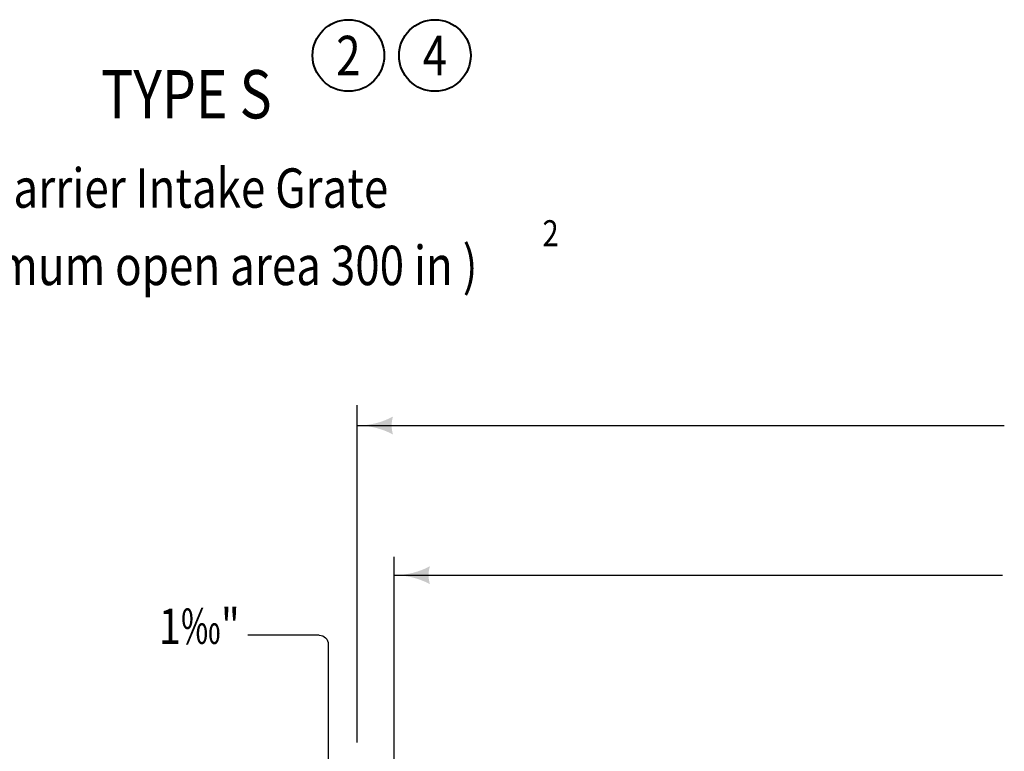
# Model space of a CAD drawing. Units: feet. Extents: x -2137151 to -2130416, y -2138504 to -2136494.
# Drawn here: x -2132392 to -2131842, y -2136943 to -2136534 of the extents above; entities that cross this region are included whole.
import ezdxf
from ezdxf.enums import TextEntityAlignment as Align

# ---------------------------------------------------------------- set-up
doc = ezdxf.new("R2010")
doc.units = ezdxf.units.FT
doc.header["$MEASUREMENT"] = 0
doc.layers.add('Level 1', color=7, linetype='Continuous', lineweight=0)
doc.styles.add('Style-font001', font='font001.shx')

# ---------------------------------------------------------------- blocks, each defined once
blk = doc.blocks.new('LT_14')
at = {"layer": 'Level 1', "linetype": 'Continuous', "lineweight": 30}
blk.add_hatch(color=7, dxfattribs=at).paths.add_polyline_path([(-2, 0.5, -0.156), (-2, -0.5, -0.123106), (0, 0, -0.123106)])
blk = doc.blocks.new('LT_13')
at = {"linetype": 'Continuous', "lineweight": 30}
blk.add_hatch(color=7, dxfattribs=at).paths.add_polyline_path([(-2, 0.5, -0.156), (-2, -0.5, -0.123106), (0, 0, -0.123106)])

msp = doc.modelspace()

# ---------------------------------------------------------------- linework, layer by layer
at = {"color": 7, "linetype": 'Continuous', "lineweight": 30}
for p, q in [((-2132203.58, -2136937.96), (-2132203.58, -2136749.72)), ((-2132203.57, -2136761), (-2131842.26, -2136761)), ((-2132182.96, -2137011.61), (-2132182.96, -2136834.25)), ((-2132182.96, -2136844.57), (-2131843.31, -2136844.57))]:
    msp.add_line(p, q, dxfattribs=at)
at = {"layer": 'Level 1', "color": 7, "linetype": 'Continuous', "lineweight": 30}
for p, q in [((-2132224.76, -2136878.1), (-2132264.74, -2136878.1)), ((-2132219.76, -2136883.1), (-2132219.76, -2136965.85))]:
    msp.add_line(p, q, dxfattribs=at)
at = {"layer": 'Level 1', "color": 7, "linetype": 'Continuous', "lineweight": 40}
for centre in [(-2132208.5, -2136554.39), (-2132160.22, -2136554.39)]:
    msp.add_circle(centre, 20, dxfattribs=at)
at = {"layer": 'Level 1', "color": 7, "linetype": 'Continuous', "lineweight": 30, "extrusion": (0, 0, -1)}
msp.add_arc((2132224.76, -2136883.1), 5, 90, 180, dxfattribs=at)

# ---------------------------------------------------------------- block references
at = {"color": 7, "linetype": 'Continuous', "lineweight": 30, "xscale": 10, "yscale": 10, "zscale": 10, "rotation": 180}
msp.add_blockref('LT_13', (-2132182.96, -2136844.57), dxfattribs=at)
at = {"layer": 'Level 1', "color": 7, "linetype": 'Continuous', "lineweight": 30, "xscale": 10, "yscale": 10, "zscale": 10, "rotation": 180}
msp.add_blockref('LT_14', (-2132203.58, -2136761), dxfattribs=at)

# ---------------------------------------------------------------- texts
at = {"color": 7, "linetype": 'Continuous', "lineweight": 40, "style": 'Style-font001', "width": 0.826418}
msp.add_text('1‰"', height=19.8, dxfattribs=at).set_placement((-2132291.77, -2136873.08), align=Align.MIDDLE_CENTER)
at = {"layer": 'Level 1', "color": 7, "linetype": 'Continuous', "lineweight": 40, "style": 'Style-font001'}
for s, height, width, p in [('2', 22, 0.818182, (-2132208.5, -2136554.39)), ('4', 22, 0.818182, (-2132160.22, -2136554.39)), ('%%uTYPE S%%U', 27, 0.814815, (-2132298.96, -2136576.01))]:
    msp.add_text(s, height=height, dxfattribs=dict(at, width=width)).set_placement(p, align=Align.MIDDLE_CENTER)
at = {"layer": 'Level 1', "color": 7, "linetype": 'Continuous', "lineweight": 40, "style": 'Style-font001', "width": 0.818182}
msp.add_text('2', height=14.53, dxfattribs=at).set_placement((-2132100.11, -2136646.34), align=Align.TOP_LEFT)
at = {"layer": 'Level 1', "color": 7, "linetype": 'Continuous', "lineweight": 40, "char_height": 22, "width": 558.4609, "attachment_point": 5, "line_spacing_factor": 0.927273, "style": 'Style-font001'}
for s, insert in [('\\H1x;\\W0.818182;Barrier Intake Grate', (-2132298.96, -2136628.39)), ('\\H1x;\\W0.818182;(Minimum open area 300 in )', (-2132298.88, -2136671.61))]:
    msp.add_mtext(s, dxfattribs=dict(at, insert=insert))

doc.saveas('drawing.dxf')
